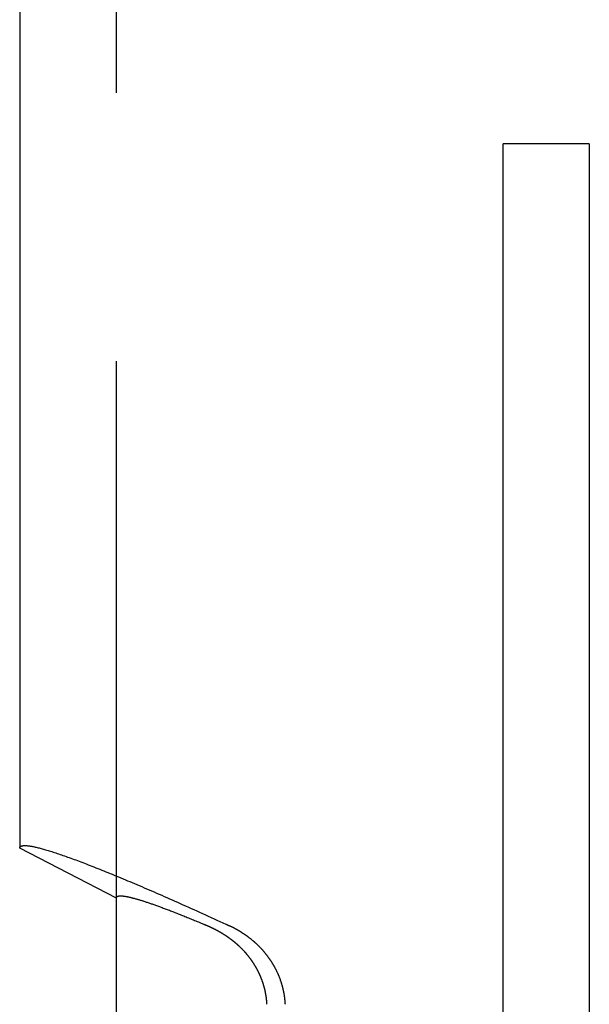
# Model space of a CAD drawing. Extents: x 576 to 1663, y -449 to 217.
# Drawn here: x 703 to 708, y 184 to 194 of the extents above; entities that cross this region are included whole.
import ezdxf

# ---------------------------------------------------------------- set-up
doc = ezdxf.new("R2010")
doc.units = 0
doc.header["$LTSCALE"] = 20
doc.linetypes.add('VERDECKT', pattern=[0.375, 0.25, -0.125])
doc.layers.get('0').update_dxf_attribs({"linetype": 'CONTINUOUS'})
doc.layers.add('STEMPEL', color=3, linetype='CONTINUOUS')

# ---------------------------------------------------------------- blocks, each defined once
blk = doc.blocks.new('A$CFA84D54A')
at = {"extrusion": (0, 1, -2e-16)}
for p, q in [((66.3824, 23), (66.3824, 6.4374)), ((70.8824, -24), (70.8824, 13)), ((71.6824, 13), (70.8824, 13)), ((71.6824, 13), (71.6824, -24)), ((67.2824, 5.9734), (66.3824, 6.4374)), ((67.2824, 2.7), (67.2824, 5.9734))]:
    blk.add_line(p, q, dxfattribs=at)
at = {"color": 1, "linetype": 'VERDECKT', "extrusion": (0, 1, -2e-16)}
blk.add_line((67.2824, 5.9734), (67.2824, 23), dxfattribs=at)
blk.add_line((67.2824, 5.9734), (67.2824, 23), dxfattribs=at)
for points in [[(66.3824, 6.4374, 0), (66.3825, 6.4398, 0), (66.3829, 6.4422, 0), (66.3835, 6.4444, 0), (66.3844, 6.4465, 0), (66.3855, 6.4485, 0), (66.3869, 6.4503, 0), (66.3885, 6.452, 0), (66.3904, 6.4535, 0), (66.3925, 6.455, 0), (66.3949, 6.4563, 0), (66.3976, 6.4575, 0), (66.4004, 6.4585, 0), (66.4036, 6.4594, 0), (66.407, 6.4602, 0), (66.4106, 6.4609, 0), (66.4145, 6.4614, 0), (66.4186, 6.4618, 0), (66.423, 6.462, 0), (66.4277, 6.4622, 0), (66.4325, 6.4622, 0), (66.4377, 6.462, 0), (66.4431, 6.4618, 0), (66.4487, 6.4614, 0), (66.4546, 6.4609, 0), (66.4607, 6.4602, 0), (66.4671, 6.4594, 0), (66.4737, 6.4585, 0), (66.4805, 6.4575, 0), (66.4877, 6.4563, 0), (66.495, 6.455, 0), (66.5026, 6.4535, 0), (66.5105, 6.452, 0), (66.5186, 6.4503, 0), (66.5269, 6.4485, 0), (66.5355, 6.4465, 0), (66.5443, 6.4444, 0), (66.5534, 6.4422, 0), (66.5627, 6.4398, 0), (66.5722, 6.4374, 0), (66.582, 6.4348, 0), (66.5921, 6.432, 0), (66.6023, 6.4291, 0), (66.6128, 6.4261, 0), (66.6236, 6.423, 0), (66.6346, 6.4198, 0), (66.6458, 6.4164, 0), (66.6573, 6.4129, 0), (66.669, 6.4092, 0), (66.6809, 6.4055, 0), (66.6931, 6.4016, 0), (66.7055, 6.3976, 0), (66.7182, 6.3934, 0), (66.7311, 6.3891, 0), (66.7442, 6.3847, 0), (66.7575, 6.3802, 0), (66.7711, 6.3755, 0), (66.7849, 6.3708, 0), (66.799, 6.3658, 0), (66.8133, 6.3608, 0), (66.8278, 6.3556, 0), (66.8425, 6.3504, 0), (66.8575, 6.3449, 0), (66.8726, 6.3394, 0), (66.888, 6.3338, 0), (66.9037, 6.328, 0), (66.9195, 6.3221, 0), (66.9356, 6.316, 0), (66.9519, 6.3099, 0), (66.9685, 6.3036, 0), (66.9852, 6.2972, 0), (67.0022, 6.2907, 0), (67.0194, 6.284, 0), (67.0368, 6.2773, 0), (67.0544, 6.2704, 0), (67.0723, 6.2633, 0), (67.0903, 6.2562, 0), (67.1086, 6.249, 0), (67.1271, 6.2416, 0), (67.1458, 6.2341, 0), (67.1647, 6.2265, 0), (67.1838, 6.2188, 0), (67.2032, 6.2109, 0), (67.2227, 6.203, 0), (67.2425, 6.1949, 0), (67.2624, 6.1867, 0), (67.2826, 6.1784, 0), (67.303, 6.1699, 0), (67.3236, 6.1614, 0), (67.3443, 6.1527, 0), (67.3653, 6.1439, 0), (67.3865, 6.135, 0), (67.4079, 6.126, 0), (67.4295, 6.1169, 0), (67.4512, 6.1077, 0), (67.4732, 6.0983, 0), (67.4954, 6.0889, 0), (67.5178, 6.0793, 0), (67.5403, 6.0696, 0), (67.5631, 6.0598, 0), (67.586, 6.0499, 0), (67.6091, 6.0399, 0), (67.6324, 6.0298, 0), (67.656, 6.0196, 0), (67.6796, 6.0092, 0), (67.7035, 5.9988, 0), (67.7276, 5.9882, 0), (67.7518, 5.9776, 0), (67.7762, 5.9668, 0), (67.8008, 5.9559, 0), (67.8256, 5.945, 0), (67.8506, 5.9339, 0), (67.8757, 5.9227, 0), (67.901, 5.9114, 0), (67.9265, 5.9, 0), (67.9522, 5.8885, 0), (67.978, 5.8769, 0), (68.004, 5.8653, 0), (68.0302, 5.8535, 0), (68.0565, 5.8416, 0), (68.083, 5.8296, 0), (68.1096, 5.8175, 0), (68.1365, 5.8053, 0), (68.1634, 5.793, 0), (68.1906, 5.7806, 0), (68.2179, 5.7682, 0), (68.2453, 5.7556, 0), (68.273, 5.7429, 0), (68.3007, 5.7302, 0)], [(67.2824, 5.9734, 0), (67.2824, 5.9749, 0), (67.2826, 5.9762, 0), (67.2828, 5.9776, 0), (67.2832, 5.9789, 0), (67.2836, 5.9801, 0), (67.2842, 5.9813, 0), (67.2849, 5.9824, 0), (67.2856, 5.9835, 0), (67.2865, 5.9845, 0), (67.2875, 5.9854, 0), (67.2886, 5.9863, 0), (67.2897, 5.9872, 0), (67.291, 5.988, 0), (67.2924, 5.9888, 0), (67.2939, 5.9895, 0), (67.2955, 5.9901, 0), (67.2972, 5.9907, 0), (67.299, 5.9912, 0), (67.3009, 5.9917, 0), (67.3029, 5.9921, 0), (67.305, 5.9925, 0), (67.3072, 5.9928, 0), (67.3095, 5.9931, 0), (67.3119, 5.9933, 0), (67.3144, 5.9935, 0), (67.317, 5.9936, 0), (67.3197, 5.9937, 0), (67.3225, 5.9937, 0), (67.3254, 5.9936, 0), (67.3284, 5.9935, 0), (67.3316, 5.9934, 0), (67.3348, 5.9932, 0), (67.3381, 5.9929, 0), (67.3415, 5.9926, 0), (67.345, 5.9922, 0), (67.3487, 5.9918, 0), (67.3524, 5.9913, 0), (67.3562, 5.9908, 0), (67.3601, 5.9902, 0), (67.3641, 5.9896, 0), (67.3683, 5.9889, 0), (67.3725, 5.9881, 0), (67.3768, 5.9873, 0), (67.3812, 5.9865, 0), (67.3858, 5.9856, 0), (67.3904, 5.9846, 0), (67.3951, 5.9836, 0), (67.4, 5.9825, 0), (67.4049, 5.9814, 0), (67.4099, 5.9803, 0), (67.415, 5.979, 0), (67.4202, 5.9778, 0), (67.4256, 5.9764, 0), (67.431, 5.9751, 0), (67.4365, 5.9736, 0), (67.4421, 5.9721, 0), (67.4478, 5.9706, 0), (67.4537, 5.969, 0), (67.4596, 5.9674, 0), (67.4656, 5.9657, 0), (67.4717, 5.9639, 0), (67.4779, 5.9621, 0), (67.4842, 5.9603, 0), (67.4906, 5.9584, 0), (67.4971, 5.9564, 0), (67.5037, 5.9544, 0), (67.5104, 5.9523, 0), (67.5172, 5.9502, 0), (67.5241, 5.948, 0), (67.5311, 5.9458, 0), (67.5381, 5.9435, 0), (67.5453, 5.9412, 0), (67.5526, 5.9388, 0), (67.5599, 5.9364, 0), (67.5674, 5.9339, 0), (67.575, 5.9314, 0), (67.5826, 5.9288, 0), (67.5904, 5.9261, 0), (67.5982, 5.9235, 0), (67.6061, 5.9207, 0), (67.6142, 5.9179, 0), (67.6223, 5.9151, 0), (67.6305, 5.9122, 0), (67.6388, 5.9093, 0), (67.6472, 5.9062, 0), (67.6557, 5.9032, 0), (67.6643, 5.9001, 0), (67.673, 5.897, 0), (67.6818, 5.8937, 0), (67.6907, 5.8905, 0), (67.6996, 5.8872, 0), (67.7087, 5.8838, 0), (67.7178, 5.8804, 0), (67.727, 5.877, 0), (67.7364, 5.8735, 0), (67.7458, 5.8699, 0), (67.7553, 5.8663, 0), (67.7649, 5.8627, 0), (67.7746, 5.8589, 0), (67.7844, 5.8552, 0), (67.7942, 5.8514, 0), (67.8042, 5.8475, 0), (67.8142, 5.8436, 0), (67.8244, 5.8397, 0), (67.8346, 5.8357, 0), (67.8449, 5.8316, 0), (67.8553, 5.8275, 0), (67.8658, 5.8233, 0), (67.8764, 5.8191, 0), (67.8871, 5.8149, 0), (67.8978, 5.8106, 0), (67.9087, 5.8063, 0), (67.9196, 5.8019, 0), (67.9306, 5.7974, 0), (67.9417, 5.7929, 0), (67.9529, 5.7884, 0), (67.9641, 5.7838, 0), (67.9755, 5.7791, 0), (67.9869, 5.7745, 0), (67.9985, 5.7697, 0), (68.0101, 5.7649, 0), (68.0218, 5.7601, 0), (68.0335, 5.7553, 0), (68.0454, 5.7503, 0), (68.0573, 5.7454, 0), (68.0694, 5.7403, 0), (68.0815, 5.7353, 0), (68.0936, 5.7302, 0)], [(68.0936, 5.7302, 0), (68.0953, 5.7295, 0), (68.097, 5.7289, 0), (68.0986, 5.7282, 0), (68.1003, 5.7276, 0), (68.1019, 5.7269, 0), (68.1036, 5.7263, 0), (68.1053, 5.7256, 0), (68.1069, 5.725, 0), (68.1086, 5.7243, 0), (68.1103, 5.7236, 0), (68.1119, 5.7229, 0), (68.1136, 5.7223, 0), (68.1153, 5.7216, 0), (68.117, 5.7209, 0), (68.1186, 5.7202, 0), (68.1203, 5.7195, 0), (68.122, 5.7188, 0), (68.1237, 5.7181, 0), (68.1253, 5.7174, 0), (68.127, 5.7167, 0), (68.1287, 5.716, 0), (68.1304, 5.7153, 0), (68.132, 5.7146, 0), (68.1337, 5.7139, 0), (68.1354, 5.7131, 0), (68.1371, 5.7124, 0), (68.1388, 5.7117, 0), (68.1405, 5.711, 0), (68.1421, 5.7102, 0), (68.1438, 5.7095, 0), (68.1455, 5.7087, 0), (68.1472, 5.708, 0), (68.1489, 5.7072, 0), (68.1506, 5.7065, 0), (68.1523, 5.7057, 0), (68.154, 5.7049, 0), (68.1557, 5.7042, 0), (68.1573, 5.7034, 0), (68.159, 5.7026, 0), (68.1607, 5.7018, 0), (68.1624, 5.701, 0), (68.1641, 5.7002, 0), (68.1658, 5.6995, 0), (68.1675, 5.6987, 0), (68.1692, 5.6979, 0), (68.1709, 5.697, 0), (68.1726, 5.6962, 0), (68.1743, 5.6954, 0), (68.176, 5.6946, 0), (68.1776, 5.6938, 0), (68.1793, 5.693, 0), (68.181, 5.6921, 0), (68.1827, 5.6913, 0), (68.1844, 5.6905, 0), (68.1861, 5.6897, 0), (68.1878, 5.6888, 0), (68.1895, 5.688, 0), (68.1912, 5.6871, 0), (68.1929, 5.6863, 0), (68.1946, 5.6854, 0), (68.1963, 5.6845, 0), (68.198, 5.6837, 0), (68.1997, 5.6828, 0), (68.2013, 5.6819, 0), (68.203, 5.6811, 0), (68.2047, 5.6802, 0), (68.2064, 5.6793, 0), (68.2081, 5.6784, 0), (68.2098, 5.6775, 0), (68.2115, 5.6766, 0), (68.2132, 5.6757, 0), (68.2148, 5.6748, 0), (68.2165, 5.6739, 0), (68.2182, 5.673, 0), (68.2199, 5.6721, 0), (68.2216, 5.6712, 0), (68.2233, 5.6703, 0), (68.225, 5.6694, 0), (68.2266, 5.6684, 0), (68.2283, 5.6675, 0), (68.23, 5.6666, 0), (68.2317, 5.6657, 0), (68.2334, 5.6647, 0), (68.235, 5.6638, 0), (68.2367, 5.6628, 0), (68.2384, 5.6619, 0), (68.2401, 5.6609, 0), (68.2417, 5.66, 0), (68.2434, 5.659, 0), (68.2451, 5.6581, 0), (68.2467, 5.6571, 0), (68.2484, 5.6561, 0), (68.2501, 5.6551, 0), (68.2517, 5.6542, 0), (68.2534, 5.6532, 0), (68.2551, 5.6522, 0), (68.2567, 5.6512, 0), (68.2584, 5.6502, 0), (68.26, 5.6492, 0), (68.2617, 5.6482, 0), (68.2634, 5.6472, 0), (68.265, 5.6462, 0), (68.2667, 5.6452, 0), (68.2683, 5.6442, 0), (68.27, 5.6432, 0), (68.2716, 5.6422, 0), (68.2733, 5.6412, 0), (68.2749, 5.6402, 0), (68.2765, 5.6391, 0), (68.2782, 5.6381, 0), (68.2798, 5.6371, 0), (68.2815, 5.636, 0), (68.2831, 5.635, 0), (68.2847, 5.6339, 0), (68.2864, 5.6329, 0), (68.288, 5.6319, 0), (68.2896, 5.6308, 0), (68.2912, 5.6297, 0), (68.2929, 5.6287, 0), (68.2945, 5.6276, 0), (68.2961, 5.6266, 0), (68.2977, 5.6255, 0), (68.2993, 5.6244, 0), (68.3009, 5.6233, 0), (68.3025, 5.6223, 0), (68.3042, 5.6212, 0), (68.3058, 5.6201, 0), (68.3074, 5.619, 0), (68.309, 5.6179, 0), (68.3106, 5.6168, 0), (68.3122, 5.6157, 0), (68.3137, 5.6146, 0), (68.3153, 5.6135, 0), (68.3169, 5.6124, 0), (68.3185, 5.6113, 0), (68.3201, 5.6102, 0), (68.3217, 5.6091, 0), (68.3233, 5.608, 0), (68.3248, 5.6068, 0), (68.3264, 5.6057, 0), (68.328, 5.6046, 0), (68.3295, 5.6035, 0), (68.3311, 5.6023, 0), (68.3327, 5.6012, 0), (68.3343, 5.6, 0), (68.3359, 5.5988, 0), (68.3374, 5.5977, 0), (68.339, 5.5965, 0), (68.3406, 5.5953, 0), (68.3422, 5.5941, 0), (68.3438, 5.5929, 0), (68.3455, 5.5917, 0), (68.3471, 5.5905, 0), (68.3487, 5.5892, 0), (68.3503, 5.588, 0), (68.3519, 5.5867, 0), (68.3536, 5.5855, 0), (68.3552, 5.5842, 0), (68.3568, 5.583, 0), (68.3585, 5.5817, 0), (68.3601, 5.5804, 0), (68.3617, 5.5791, 0), (68.3634, 5.5778, 0), (68.365, 5.5765, 0), (68.3667, 5.5752, 0), (68.3683, 5.5738, 0), (68.37, 5.5725, 0), (68.3716, 5.5712, 0), (68.3733, 5.5698, 0), (68.3749, 5.5685, 0), (68.3766, 5.5671, 0), (68.3782, 5.5657, 0), (68.3799, 5.5644, 0), (68.3816, 5.563, 0), (68.3832, 5.5616, 0), (68.3849, 5.5602, 0), (68.3866, 5.5588, 0), (68.3882, 5.5573, 0), (68.3899, 5.5559, 0), (68.3916, 5.5545, 0), (68.3932, 5.5531, 0), (68.3949, 5.5516, 0), (68.3966, 5.5502, 0), (68.3982, 5.5487, 0), (68.3999, 5.5473, 0), (68.4015, 5.5458, 0), (68.4032, 5.5443, 0), (68.4049, 5.5428, 0), (68.4065, 5.5413, 0), (68.4082, 5.5398, 0), (68.4099, 5.5383, 0), (68.4115, 5.5368, 0), (68.4132, 5.5353, 0), (68.4148, 5.5338, 0), (68.4165, 5.5323, 0), (68.4182, 5.5307, 0), (68.4198, 5.5292, 0), (68.4215, 5.5276, 0), (68.4231, 5.5261, 0), (68.4248, 5.5245, 0), (68.4264, 5.5229, 0), (68.4281, 5.5213, 0), (68.4297, 5.5198, 0), (68.4313, 5.5182, 0), (68.433, 5.5166, 0), (68.4346, 5.515, 0), (68.4362, 5.5134, 0), (68.4379, 5.5118, 0), (68.4395, 5.5102, 0), (68.4411, 5.5085, 0), (68.4427, 5.5069, 0), (68.4444, 5.5053, 0), (68.446, 5.5036, 0), (68.4476, 5.502, 0), (68.4492, 5.5004, 0), (68.4508, 5.4987, 0), (68.4524, 5.497, 0), (68.454, 5.4954, 0), (68.4556, 5.4937, 0), (68.4572, 5.492, 0), (68.4587, 5.4904, 0), (68.4603, 5.4887, 0), (68.4619, 5.487, 0), (68.4635, 5.4853, 0), (68.465, 5.4836, 0), (68.4666, 5.482, 0), (68.4682, 5.4802, 0), (68.4697, 5.4786, 0), (68.4713, 5.4768, 0), (68.4728, 5.4751, 0), (68.4743, 5.4734, 0), (68.4759, 5.4717, 0), (68.4774, 5.47, 0), (68.4789, 5.4683, 0), (68.4804, 5.4666, 0), (68.4819, 5.4648, 0), (68.4834, 5.4631, 0), (68.4849, 5.4614, 0), (68.4864, 5.4596, 0), (68.4879, 5.4579, 0), (68.4894, 5.4562, 0), (68.4909, 5.4544, 0), (68.4923, 5.4527, 0), (68.4938, 5.451, 0), (68.4952, 5.4492, 0), (68.4967, 5.4475, 0), (68.4981, 5.4457, 0), (68.4996, 5.444, 0), (68.501, 5.4422, 0), (68.5024, 5.4405, 0), (68.5038, 5.4388, 0), (68.5052, 5.437, 0), (68.5066, 5.4353, 0), (68.508, 5.4335, 0), (68.5094, 5.4318, 0), (68.5108, 5.43, 0), (68.5122, 5.4283, 0), (68.5135, 5.4265, 0), (68.5149, 5.4247, 0), (68.5163, 5.4229, 0), (68.5176, 5.4211, 0), (68.519, 5.4193, 0), (68.5204, 5.4175, 0), (68.5217, 5.4157, 0), (68.5231, 5.4139, 0), (68.5244, 5.4121, 0), (68.5258, 5.4102, 0), (68.5271, 5.4084, 0), (68.5285, 5.4065, 0), (68.5298, 5.4047, 0), (68.5312, 5.4028, 0), (68.5325, 5.4009, 0), (68.5339, 5.399, 0), (68.5352, 5.3971, 0), (68.5366, 5.3952, 0), (68.5379, 5.3933, 0), (68.5392, 5.3914, 0), (68.5406, 5.3895, 0), (68.5419, 5.3875, 0), (68.5432, 5.3856, 0), (68.5445, 5.3836, 0), (68.5459, 5.3817, 0), (68.5472, 5.3797, 0), (68.5485, 5.3777, 0), (68.5498, 5.3758, 0), (68.5511, 5.3738, 0), (68.5524, 5.3718, 0), (68.5537, 5.3698, 0), (68.555, 5.3677, 0), (68.5563, 5.3657, 0), (68.5576, 5.3637, 0), (68.5589, 5.3617, 0), (68.5602, 5.3596, 0), (68.5615, 5.3576, 0), (68.5627, 5.3555, 0), (68.564, 5.3534, 0), (68.5653, 5.3514, 0), (68.5665, 5.3493, 0), (68.5678, 5.3472, 0), (68.5691, 5.3451, 0), (68.5703, 5.343, 0), (68.5716, 5.3409, 0), (68.5728, 5.3388, 0), (68.5741, 5.3367, 0), (68.5753, 5.3345, 0), (68.5765, 5.3324, 0), (68.5778, 5.3303, 0), (68.579, 5.3281, 0), (68.5802, 5.3259, 0), (68.5814, 5.3238, 0), (68.5826, 5.3216, 0), (68.5838, 5.3194, 0), (68.585, 5.3172, 0), (68.5862, 5.3151, 0), (68.5874, 5.3129, 0), (68.5886, 5.3107, 0), (68.5898, 5.3084, 0), (68.591, 5.3062, 0), (68.5921, 5.304, 0), (68.5933, 5.3018, 0), (68.5945, 5.2995, 0), (68.5956, 5.2973, 0), (68.5968, 5.2951, 0), (68.5979, 5.2928, 0), (68.5991, 5.2905, 0), (68.6002, 5.2883, 0), (68.6013, 5.286, 0), (68.6024, 5.2837, 0), (68.6036, 5.2814, 0), (68.6047, 5.2791, 0), (68.6058, 5.2768, 0), (68.6069, 5.2745, 0), (68.6079, 5.2722, 0), (68.609, 5.2699, 0), (68.6101, 5.2676, 0), (68.6112, 5.2653, 0), (68.6122, 5.2629, 0), (68.6133, 5.2606, 0), (68.6144, 5.2583, 0), (68.6154, 5.2559, 0), (68.6164, 5.2536, 0), (68.6175, 5.2512, 0), (68.6185, 5.2488, 0), (68.6195, 5.2465, 0), (68.6205, 5.2441, 0), (68.6215, 5.2417, 0), (68.6225, 5.2393, 0), (68.6235, 5.2369, 0), (68.6245, 5.2345, 0), (68.6255, 5.2321, 0), (68.6264, 5.2297, 0), (68.6274, 5.2273, 0), (68.6284, 5.2249, 0), (68.6293, 5.2225, 0), (68.6302, 5.22, 0), (68.6312, 5.2176, 0), (68.6321, 5.2151, 0), (68.633, 5.2127, 0), (68.6339, 5.2103, 0), (68.6348, 5.2078, 0), (68.6357, 5.2053, 0), (68.6366, 5.2029, 0), (68.6375, 5.2004, 0), (68.6383, 5.1979, 0), (68.6392, 5.1955, 0), (68.64, 5.193, 0), (68.6409, 5.1905, 0), (68.6417, 5.188, 0), (68.6425, 5.1855, 0), (68.6433, 5.183, 0), (68.6442, 5.1805, 0), (68.645, 5.178, 0), (68.6457, 5.1755, 0), (68.6465, 5.173, 0), (68.6473, 5.1704, 0), (68.6481, 5.1679, 0), (68.6488, 5.1654, 0), (68.6496, 5.1628, 0), (68.6503, 5.1603, 0), (68.6511, 5.1578, 0), (68.6518, 5.1552, 0), (68.6525, 5.1527, 0), (68.6532, 5.1501, 0), (68.6539, 5.1476, 0), (68.6546, 5.145, 0), (68.6553, 5.1425, 0), (68.656, 5.1399, 0), (68.6566, 5.1373, 0), (68.6573, 5.1348, 0), (68.6579, 5.1322, 0), (68.6586, 5.1296, 0), (68.6592, 5.1271, 0), (68.6598, 5.1245, 0), (68.6605, 5.1219, 0), (68.6611, 5.1193, 0), (68.6617, 5.1167, 0), (68.6622, 5.1141, 0), (68.6628, 5.1116, 0), (68.6634, 5.109, 0), (68.664, 5.1064, 0), (68.6645, 5.1038, 0), (68.6651, 5.1012, 0), (68.6656, 5.0986, 0), (68.6661, 5.096, 0), (68.6667, 5.0934, 0), (68.6672, 5.0908, 0), (68.6677, 5.0881, 0), (68.6682, 5.0855, 0), (68.6686, 5.0829, 0), (68.6691, 5.0803, 0), (68.6696, 5.0777, 0), (68.67, 5.0751, 0), (68.6705, 5.0725, 0), (68.6709, 5.0699, 0), (68.6714, 5.0672, 0), (68.6718, 5.0646, 0), (68.6722, 5.062, 0), (68.6726, 5.0594, 0), (68.673, 5.0568, 0), (68.6734, 5.0541, 0), (68.6737, 5.0515, 0), (68.6741, 5.0489, 0), (68.6745, 5.0463, 0), (68.6748, 5.0437, 0), (68.6752, 5.041, 0), (68.6755, 5.0384, 0), (68.6758, 5.0358, 0), (68.6761, 5.0332, 0), (68.6764, 5.0305, 0), (68.6767, 5.0279, 0), (68.677, 5.0253, 0), (68.6773, 5.0227, 0), (68.6775, 5.0201, 0), (68.6778, 5.0174, 0), (68.678, 5.0148, 0), (68.6783, 5.0122, 0), (68.6785, 5.0096, 0), (68.6787, 5.0069, 0), (68.6789, 5.0043, 0), (68.6791, 5.0017, 0), (68.6793, 4.9991, 0), (68.6795, 4.9965, 0), (68.6797, 4.9938, 0), (68.6798, 4.9912, 0), (68.68, 4.9886, 0), (68.6801, 4.986, 0), (68.6803, 4.9834, 0)], [(68.3007, 5.7302, 0), (68.3039, 5.7288, 0), (68.3071, 5.7274, 0), (68.3103, 5.726, 0), (68.3135, 5.7246, 0), (68.3167, 5.7233, 0), (68.3199, 5.7218, 0), (68.3231, 5.7204, 0), (68.3263, 5.719, 0), (68.3294, 5.7175, 0), (68.3326, 5.716, 0), (68.3358, 5.7146, 0), (68.339, 5.7131, 0), (68.3421, 5.7116, 0), (68.3453, 5.71, 0), (68.3485, 5.7085, 0), (68.3516, 5.707, 0), (68.3548, 5.7054, 0), (68.3579, 5.7039, 0), (68.3611, 5.7023, 0), (68.3642, 5.7007, 0), (68.3674, 5.6991, 0), (68.3705, 5.6975, 0), (68.3736, 5.6959, 0), (68.3768, 5.6943, 0), (68.3799, 5.6926, 0), (68.383, 5.6909, 0), (68.3861, 5.6893, 0), (68.3893, 5.6876, 0), (68.3924, 5.6859, 0), (68.3955, 5.6842, 0), (68.3986, 5.6825, 0), (68.4017, 5.6807, 0), (68.4048, 5.679, 0), (68.4078, 5.6772, 0), (68.4109, 5.6755, 0), (68.414, 5.6737, 0), (68.4171, 5.6719, 0), (68.4201, 5.6701, 0), (68.4232, 5.6683, 0), (68.4263, 5.6665, 0), (68.4293, 5.6646, 0), (68.4324, 5.6628, 0), (68.4354, 5.6609, 0), (68.4384, 5.6591, 0), (68.4415, 5.6572, 0), (68.4445, 5.6553, 0), (68.4475, 5.6534, 0), (68.4505, 5.6514, 0), (68.4535, 5.6495, 0), (68.4565, 5.6476, 0), (68.4595, 5.6456, 0), (68.4625, 5.6437, 0), (68.4655, 5.6417, 0), (68.4685, 5.6397, 0), (68.4715, 5.6377, 0), (68.4744, 5.6357, 0), (68.4774, 5.6336, 0), (68.4803, 5.6316, 0), (68.4833, 5.6295, 0), (68.4862, 5.6275, 0), (68.4892, 5.6254, 0), (68.4921, 5.6233, 0), (68.495, 5.6212, 0), (68.4979, 5.6191, 0), (68.5008, 5.617, 0), (68.5037, 5.6148, 0), (68.5066, 5.6127, 0), (68.5095, 5.6105, 0), (68.5124, 5.6084, 0), (68.5152, 5.6062, 0), (68.5181, 5.604, 0), (68.521, 5.6018, 0), (68.5238, 5.5996, 0), (68.5267, 5.5973, 0), (68.5295, 5.5951, 0), (68.5323, 5.5929, 0), (68.5351, 5.5906, 0), (68.5379, 5.5883, 0), (68.5407, 5.586, 0), (68.5435, 5.5837, 0), (68.5463, 5.5814, 0), (68.5491, 5.5791, 0), (68.5519, 5.5768, 0), (68.5546, 5.5744, 0), (68.5574, 5.572, 0), (68.5601, 5.5697, 0), (68.5629, 5.5673, 0), (68.5656, 5.5649, 0), (68.5683, 5.5625, 0), (68.571, 5.5601, 0), (68.5737, 5.5576, 0), (68.5764, 5.5552, 0), (68.5791, 5.5527, 0), (68.5818, 5.5503, 0), (68.5844, 5.5478, 0), (68.5871, 5.5453, 0), (68.5897, 5.5428, 0), (68.5924, 5.5403, 0), (68.595, 5.5378, 0), (68.5976, 5.5352, 0), (68.6002, 5.5327, 0), (68.6028, 5.5301, 0), (68.6054, 5.5276, 0), (68.608, 5.525, 0), (68.6106, 5.5224, 0), (68.6131, 5.5198, 0), (68.6157, 5.5172, 0), (68.6182, 5.5145, 0), (68.6208, 5.5119, 0), (68.6233, 5.5092, 0), (68.6258, 5.5065, 0), (68.6284, 5.5038, 0), (68.6309, 5.5011, 0), (68.6334, 5.4983, 0), (68.6359, 5.4955, 0), (68.6384, 5.4928, 0), (68.6409, 5.4899, 0), (68.6434, 5.4871, 0), (68.6459, 5.4843, 0), (68.6484, 5.4814, 0), (68.6509, 5.4786, 0), (68.6533, 5.4757, 0), (68.6558, 5.4727, 0), (68.6582, 5.4698, 0), (68.6607, 5.4669, 0), (68.6631, 5.4639, 0), (68.6655, 5.461, 0), (68.668, 5.458, 0), (68.6704, 5.455, 0), (68.6728, 5.4519, 0), (68.6752, 5.4489, 0), (68.6776, 5.4458, 0), (68.6799, 5.4427, 0), (68.6823, 5.4397, 0), (68.6847, 5.4365, 0), (68.687, 5.4334, 0), (68.6893, 5.4303, 0), (68.6917, 5.4271, 0), (68.694, 5.4239, 0), (68.6963, 5.4208, 0), (68.6986, 5.4176, 0), (68.7009, 5.4143, 0), (68.7032, 5.4111, 0), (68.7054, 5.4079, 0), (68.7077, 5.4046, 0), (68.7099, 5.4013, 0), (68.7122, 5.398, 0), (68.7144, 5.3947, 0), (68.7166, 5.3914, 0), (68.7188, 5.3881, 0), (68.721, 5.3847, 0), (68.7231, 5.3814, 0), (68.7253, 5.378, 0), (68.7274, 5.3746, 0), (68.7295, 5.3712, 0), (68.7317, 5.3678, 0), (68.7338, 5.3643, 0), (68.7359, 5.3609, 0), (68.7379, 5.3574, 0), (68.74, 5.354, 0), (68.742, 5.3505, 0), (68.7441, 5.347, 0), (68.7461, 5.3435, 0), (68.7481, 5.3399, 0), (68.7501, 5.3364, 0), (68.752, 5.3328, 0), (68.754, 5.3293, 0), (68.7559, 5.3257, 0), (68.7578, 5.3221, 0), (68.7598, 5.3185, 0), (68.7616, 5.3149, 0), (68.7635, 5.3113, 0), (68.7654, 5.3076, 0), (68.7672, 5.304, 0), (68.769, 5.3003, 0), (68.7708, 5.2966, 0), (68.7726, 5.293, 0), (68.7744, 5.2893, 0), (68.7762, 5.2855, 0), (68.7779, 5.2818, 0), (68.7796, 5.2781, 0), (68.7813, 5.2744, 0), (68.783, 5.2706, 0), (68.7846, 5.2668, 0), (68.7863, 5.2631, 0), (68.7879, 5.2593, 0), (68.7895, 5.2555, 0), (68.7911, 5.2517, 0), (68.7927, 5.2478, 0), (68.7942, 5.244, 0), (68.7957, 5.2402, 0), (68.7972, 5.2363, 0), (68.7987, 5.2325, 0), (68.8002, 5.2286, 0), (68.8016, 5.2248, 0), (68.8031, 5.2209, 0), (68.8045, 5.217, 0), (68.8058, 5.2131, 0), (68.8072, 5.2092, 0), (68.8086, 5.2053, 0), (68.8099, 5.2013, 0), (68.8112, 5.1974, 0), (68.8125, 5.1935, 0), (68.8138, 5.1895, 0), (68.815, 5.1856, 0), (68.8162, 5.1816, 0), (68.8174, 5.1776, 0), (68.8186, 5.1737, 0), (68.8198, 5.1697, 0), (68.8209, 5.1657, 0), (68.8221, 5.1617, 0), (68.8232, 5.1577, 0), (68.8242, 5.1537, 0), (68.8253, 5.1497, 0), (68.8264, 5.1457, 0), (68.8274, 5.1417, 0), (68.8284, 5.1377, 0), (68.8294, 5.1336, 0), (68.8303, 5.1296, 0), (68.8313, 5.1256, 0), (68.8322, 5.1215, 0), (68.8331, 5.1175, 0), (68.834, 5.1135, 0), (68.8349, 5.1094, 0), (68.8357, 5.1053, 0), (68.8365, 5.1013, 0), (68.8373, 5.0972, 0), (68.8381, 5.0932, 0), (68.8388, 5.0891, 0), (68.8396, 5.0851, 0), (68.8403, 5.081, 0), (68.841, 5.0769, 0), (68.8417, 5.0729, 0), (68.8423, 5.0688, 0), (68.843, 5.0647, 0), (68.8436, 5.0606, 0), (68.8442, 5.0566, 0), (68.8447, 5.0525, 0), (68.8453, 5.0484, 0), (68.8458, 5.0444, 0), (68.8463, 5.0403, 0), (68.8468, 5.0362, 0), (68.8473, 5.0321, 0), (68.8477, 5.0281, 0), (68.8482, 5.024, 0), (68.8486, 5.0199, 0), (68.8489, 5.0159, 0), (68.8493, 5.0118, 0), (68.8496, 5.0077, 0), (68.85, 5.0037, 0), (68.8502, 4.9996, 0), (68.8505, 4.9955, 0), (68.8508, 4.9915, 0), (68.851, 4.9874, 0), (68.8512, 4.9834, 0)]]:
    blk.add_polyline3d(points)

msp = doc.modelspace()

# ---------------------------------------------------------------- block references
at = {"layer": 'STEMPEL'}
msp.add_blockref('A$CFA84D54A', (636.1959, 179.4987, -73.0564), dxfattribs=at)

doc.saveas('drawing.dxf')
